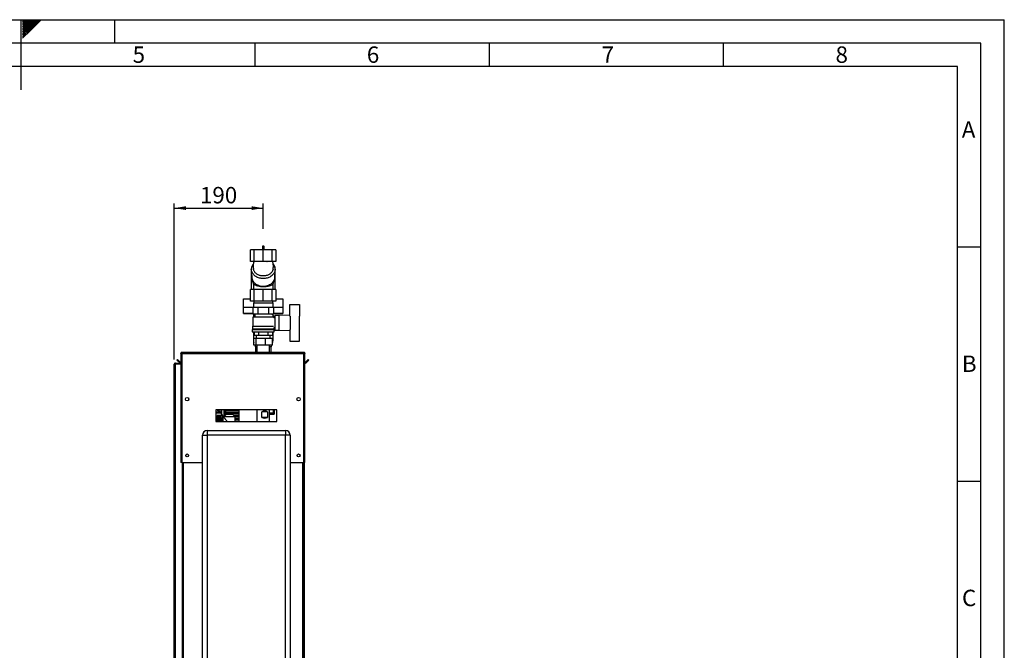
# Paper-space layout 'Blatt3' of a CAD drawing. Units: millimetres. Extents: x 0 to 420, y 0 to 297.
# Drawn here: x 210 to 420, y 162 to 297 of the extents above; entities that cross this region are included whole.
import ezdxf

# ---------------------------------------------------------------- set-up
doc = ezdxf.new("R2010")
doc.units = ezdxf.units.MM
for name, color, linetype in [('1', 7, 'Continuous'), ('61', 7, 'Continuous'), ('62', 7, 'Continuous')]:
    doc.layers.add(name, color=color, linetype=linetype)
doc.styles.add('SLDTEXTSTYLE0', font='TXT', dxfattribs={"width": 0.75})
doc.styles.add('SLDTEXTSTYLE1', font='TXT', dxfattribs={"width": 0.605})
doc.dimstyles.new('SLDDIMSTYLE1', dxfattribs={"dimtxt": 3.5, "dimasz": 2.5, "dimexe": 0, "dimexo": 0.0625, "dimgap": 0.875, "dimtad": 1, "dimdec": 1, "dimlfac": 10, "dimrnd": 1e-09, "dimzin": 12, "dimdsep": 46, "dimtxsty": 'SLDTEXTSTYLE1', "dimsah": 1, "dimcen": 0.09, "dimadec": 0, "dimazin": 3, "dimtfac": 1, "dimtdec": 1, "dimtofl": 0, "dimtmove": 0, "dimatfit": 3, "dimfxl": 1, "dimfrac": 2, "dimtolj": 1, "dimtzin": 12, "dimarcsym": 0})

# ---------------------------------------------------------------- blocks, each defined once
blk = doc.blocks.new('_D_28')
at = {"layer": '1'}
for p, q in [((242.79, 224.45), (242.79, 257.77)), ((242.79, 256.77), (261.79, 256.77)), ((261.79, 252.38), (261.79, 257.77))]:
    blk.add_line(p, q, dxfattribs=at)
for points in [[(242.79, 256.77), (245.29, 256.37), (245.29, 257.17)], [(261.79, 256.77), (259.29, 257.17), (259.29, 256.37)]]:
    blk.add_solid(points, dxfattribs=at)
at = {"layer": '1', "insert": (248.28, 261.29), "char_height": 3.5, "attachment_point": 1, "style": 'SLDTEXTSTYLE1'}
blk.add_mtext('190', dxfattribs=at)

psp = doc.layouts.new('Blatt3')

# ---------------------------------------------------------------- linework, layer by layer
at = {"color": 7, "linetype": 'Continuous', "lineweight": 30}
for p, q in [((261.603, 248.584), (261.603, 247.879)), ((261.983, 247.879), (261.983, 248.584)), ((259.087, 245.379), (259.087, 247.879)), ((259.88, 247.879), (259.087, 247.879)), ((259.88, 245.379), (259.88, 247.879)), ((261.793, 247.879), (259.88, 247.879)), ((261.793, 245.379), (261.793, 247.879)), ((263.707, 247.879), (261.793, 247.879)), ((263.707, 245.379), (263.707, 247.879)), ((264.499, 247.879), (263.707, 247.879)), ((264.499, 247.879), (264.499, 245.379)), ((259.88, 245.379), (259.087, 245.379)), ((261.793, 245.379), (259.88, 245.379)), ((260.996, 245.379), (261.016, 245.347)), ((263.707, 245.379), (261.793, 245.379)), ((262.571, 245.347), (262.59, 245.379)), ((264.499, 245.379), (263.707, 245.379)), ((259.243, 243.736), (259.243, 243.688)), ((259.244, 243.688), (259.243, 243.736)), ((259.243, 243.688), (259.33, 242.048)), ((259.244, 243.688), (259.243, 243.688)), ((259.243, 243.679), (259.243, 239.379)), ((259.711, 243.722), (259.705, 243.748)), ((263.883, 243.744), (263.878, 243.722)), ((264.273, 241.963), (264.326, 243.512)), ((264.343, 239.379), (264.343, 243.736)), ((259.385, 241.615), (259.693, 240.516)), ((259.693, 240.543), (259.693, 239.379)), ((263.893, 240.456), (264.218, 241.615)), ((263.893, 239.379), (263.893, 240.507)), ((259.087, 236.879), (259.087, 239.379)), ((259.88, 239.379), (259.087, 239.379)), ((259.88, 236.879), (259.88, 239.379)), ((261.793, 239.379), (259.88, 239.379)), ((261.793, 236.879), (261.793, 239.379)), ((263.707, 239.379), (261.793, 239.379)), ((263.707, 236.879), (263.707, 239.379)), ((264.499, 239.379), (263.707, 239.379)), ((264.499, 239.379), (264.499, 236.879)), ((257.593, 235.528), (257.593, 237.367)), ((257.593, 237.367), (259.087, 237.367)), ((259.599, 235.528), (257.593, 235.528)), ((257.593, 234.294), (257.593, 235.528)), ((259.88, 236.879), (259.087, 236.879)), ((259.599, 235.629), (259.599, 234.229)), ((259.599, 235.629), (260.696, 235.629)), ((259.693, 236.579), (259.693, 235.629)), ((259.693, 236.579), (263.89, 236.579)), ((259.743, 236.879), (259.743, 236.579)), ((261.793, 236.879), (259.88, 236.879)), ((260.696, 234.229), (260.696, 235.629)), ((260.696, 235.629), (262.89, 235.629)), ((263.707, 236.879), (261.793, 236.879)), ((262.89, 235.629), (262.89, 234.229)), ((262.89, 235.629), (263.987, 235.629)), ((264.499, 236.879), (263.707, 236.879)), ((263.843, 236.579), (263.843, 236.879)), ((263.89, 236.579), (263.893, 236.579)), ((263.893, 235.629), (263.893, 236.579)), ((263.987, 235.629), (263.987, 234.229)), ((265.993, 235.528), (263.987, 235.528)), ((264.499, 237.367), (265.993, 237.367)), ((265.993, 237.367), (265.993, 235.528)), ((265.993, 235.528), (265.993, 234.294)), ((267.493, 233.722), (267.493, 236.179)), ((267.493, 236.179), (269.493, 236.179)), ((269.493, 236.179), (269.493, 233.727)), ((257.593, 234.238), (257.593, 234.294)), ((259.599, 234.294), (257.593, 234.294)), ((257.593, 234.238), (259.599, 234.238)), ((259.993, 233.579), (259.593, 233.479)), ((259.593, 233.479), (259.593, 231.579)), ((263.988, 233.479), (259.593, 233.479)), ((259.599, 234.229), (260.696, 234.229)), ((259.693, 234.229), (259.693, 233.504)), ((259.893, 234.229), (259.993, 234.179)), ((259.993, 234.179), (259.993, 233.579)), ((259.993, 234.179), (263.593, 234.179)), ((259.993, 233.579), (263.587, 233.579)), ((260.696, 234.229), (262.89, 234.229)), ((262.89, 234.229), (263.987, 234.229)), ((264.197, 233.533), (263.587, 234.143)), ((263.593, 234.179), (263.693, 234.229)), ((263.593, 234.136), (263.593, 234.179)), ((263.793, 233.529), (263.793, 233.528)), ((264.193, 233.529), (263.793, 233.529)), ((263.893, 233.836), (263.893, 234.229)), ((265.993, 234.294), (263.987, 234.294)), ((263.987, 234.238), (265.993, 234.238)), ((263.988, 233.324), (264.197, 233.533)), ((264.193, 233.268), (264.193, 233.529)), ((265.093, 233.829), (264.243, 233.829)), ((264.243, 233.829), (264.243, 230.729)), ((267.493, 233.925), (265.093, 233.829)), ((265.093, 233.829), (265.093, 230.729)), ((265.993, 234.238), (265.993, 234.294)), ((267.593, 230.832), (267.593, 233.727)), ((269.493, 230.832), (269.493, 233.727)), ((269.513, 233.679), (269.493, 233.679)), ((269.513, 230.879), (269.513, 233.679)), ((259.493, 231.579), (259.493, 231.029)), ((259.493, 231.579), (263.98, 231.579)), ((264.093, 231.029), (264.093, 231.279)), ((264.093, 231.279), (264.243, 231.279)), ((264.243, 233.279), (264.193, 233.279)), ((259.443, 230.829), (259.443, 230.329)), ((259.443, 230.829), (264.143, 230.829)), ((259.443, 230.329), (264.143, 230.329)), ((259.493, 231.029), (264.093, 231.029)), ((259.693, 231.029), (259.693, 230.829)), ((259.693, 230.329), (259.693, 228.473)), ((259.83, 230.329), (259.83, 229.629)), ((259.83, 229.629), (260.812, 229.629)), ((260.293, 229.629), (260.293, 229.019)), ((260.812, 229.629), (260.812, 230.329)), ((260.812, 229.629), (262.775, 229.629)), ((262.775, 230.329), (262.775, 229.629)), ((262.775, 229.629), (263.756, 229.629)), ((263.293, 229.019), (263.293, 229.629)), ((263.756, 230.329), (263.756, 229.629)), ((263.893, 230.829), (263.893, 231.029)), ((263.893, 228.473), (263.893, 230.329)), ((264.143, 230.329), (264.143, 230.829)), ((264.243, 230.729), (265.093, 230.729)), ((265.093, 230.729), (267.493, 230.633)), ((267.493, 230.837), (267.493, 228.379)), ((269.493, 230.879), (269.513, 230.879)), ((269.493, 228.379), (269.493, 230.832)), ((259.693, 228.473), (259.802, 228.473)), ((259.802, 227.519), (259.802, 229.019)), ((259.802, 229.019), (260.281, 229.019)), ((260.281, 227.519), (259.802, 227.519)), ((260.143, 227.186), (260.143, 225.979)), ((260.448, 227.186), (260.143, 227.186)), ((260.281, 227.519), (260.281, 229.019)), ((260.281, 229.019), (262.272, 229.019)), ((262.272, 227.519), (260.281, 227.519)), ((260.448, 227.519), (260.448, 225.979)), ((262.272, 227.519), (262.272, 229.019)), ((262.272, 229.019), (263.784, 229.019)), ((263.784, 227.519), (262.272, 227.519)), ((263.138, 225.979), (263.138, 227.519)), ((263.441, 227.186), (263.138, 227.186)), ((263.443, 227.186), (263.441, 227.186)), ((263.443, 225.979), (263.443, 227.186)), ((263.784, 227.519), (263.784, 229.019)), ((263.784, 228.473), (263.893, 228.473)), ((267.493, 228.379), (269.493, 228.379)), ((244.193, 225.749), (244.343, 225.749)), ((244.193, 225.749), (244.193, 225.679)), ((244.193, 225.679), (244.193, 202.479)), ((244.343, 225.749), (244.343, 225.733)), ((244.423, 225.979), (244.423, 225.749)), ((244.423, 225.979), (270.463, 225.979)), ((244.423, 225.749), (244.423, 202.479)), ((244.423, 225.749), (270.463, 225.749)), ((270.463, 225.749), (270.463, 225.979)), ((270.463, 202.479), (270.463, 225.749)), ((270.693, 225.749), (270.543, 225.749)), ((270.543, 225.733), (270.543, 225.749)), ((270.693, 225.679), (270.693, 225.749)), ((270.693, 202.479), (270.693, 225.679)), ((242.793, 223.449), (243.023, 223.449)), ((242.793, 150.329), (242.793, 223.449)), ((243.023, 223.529), (243.023, 223.679)), ((243.023, 223.679), (244.193, 223.679)), ((243.023, 223.529), (244.193, 223.529)), ((243.023, 150.329), (243.023, 223.449)), ((244.193, 223.449), (243.023, 223.449)), ((243.371, 224.326), (243.477, 224.433)), ((243.951, 223.747), (243.371, 224.326)), ((244.057, 223.853), (243.477, 224.433)), ((244.057, 223.853), (243.951, 223.747)), ((271.41, 224.433), (270.83, 223.853)), ((270.83, 223.853), (270.936, 223.747)), ((271.516, 224.326), (270.936, 223.747)), ((271.516, 224.326), (271.41, 224.433)), ((245.843, 216.178), (245.843, 215.78)), ((269.043, 215.78), (269.043, 216.178)), ((264.693, 213.729), (251.693, 213.729)), ((251.693, 213.729), (251.693, 211.229)), ((251.693, 213.289), (252.793, 213.289)), ((252.793, 213.197), (251.693, 213.197)), ((251.693, 213.087), (252.793, 213.087)), ((253.053, 212.464), (251.953, 212.464)), ((251.953, 212.464), (252.803, 212.464)), ((251.953, 212.464), (251.953, 212.464)), ((251.953, 212.464), (251.953, 212.46)), ((251.953, 212.456), (251.953, 212.46)), ((252.803, 212.46), (251.953, 212.46)), ((251.953, 212.456), (252.803, 212.456)), ((251.953, 212.456), (251.953, 212.443)), ((251.953, 212.437), (251.953, 212.443)), ((252.803, 212.443), (251.953, 212.443)), ((251.953, 212.437), (252.803, 212.437)), ((251.953, 212.437), (251.953, 212.415)), ((251.953, 212.405), (251.953, 212.415)), ((252.803, 212.415), (251.953, 212.415)), ((251.953, 212.405), (252.803, 212.405)), ((251.953, 212.405), (251.953, 212.375)), ((251.953, 212.362), (251.953, 212.375)), ((252.803, 212.375), (251.953, 212.375)), ((251.953, 212.362), (252.803, 212.362)), ((251.953, 212.362), (251.953, 212.323)), ((251.953, 212.307), (251.953, 212.323)), ((252.803, 212.323), (251.953, 212.323)), ((252.093, 213.562), (252.365, 213.667)), ((252.093, 213.524), (252.093, 213.562)), ((252.365, 213.418), (252.093, 213.524)), ((252.365, 213.628), (252.168, 213.557)), ((252.168, 213.528), (252.365, 213.455)), ((252.365, 213.667), (252.365, 213.628)), ((252.365, 213.455), (252.365, 213.418)), ((252.793, 213.006), (252.793, 213.729)), ((252.793, 213.006), (252.843, 213.006)), ((252.793, 212.999), (252.793, 213.006)), ((252.803, 212.46), (252.803, 212.464)), ((252.803, 212.443), (252.803, 212.456)), ((252.803, 212.415), (252.803, 212.437)), ((252.803, 212.375), (252.803, 212.405)), ((252.803, 212.323), (252.803, 212.362)), ((252.843, 213.729), (252.843, 213.006)), ((252.86, 212.756), (253.029, 212.464)), ((252.903, 212.781), (253.314, 212.069)), ((253.053, 211.229), (253.053, 212.464)), ((253.053, 212.422), (253.257, 212.069)), ((253.343, 213.729), (253.343, 212.069)), ((253.897, 212.681), (253.378, 212.179)), ((253.493, 213.729), (253.493, 212.29)), ((253.496, 212.373), (253.577, 212.372)), ((253.512, 213.429), (253.512, 213.129)), ((253.733, 213.429), (253.512, 213.429)), ((253.733, 213.129), (253.512, 213.129)), ((253.512, 212.829), (253.512, 212.529)), ((253.733, 212.829), (253.512, 212.829)), ((253.733, 212.529), (253.512, 212.529)), ((253.601, 213.729), (253.601, 213.429)), ((253.601, 213.129), (253.601, 212.829)), ((253.601, 212.529), (253.601, 212.394)), ((253.645, 213.429), (253.645, 213.729)), ((253.645, 212.829), (253.645, 213.129)), ((253.645, 212.437), (253.645, 212.529)), ((253.733, 213.429), (253.733, 213.129)), ((256.591, 213.429), (253.733, 213.429)), ((253.733, 213.129), (256.591, 213.129)), ((253.733, 212.829), (253.733, 212.529)), ((256.591, 212.829), (253.733, 212.829)), ((255.289, 212.681), (253.897, 212.681)), ((255.808, 212.179), (255.289, 212.681)), ((255.446, 212.529), (256.591, 212.529)), ((256.59, 213.729), (256.59, 213.429)), ((256.59, 213.129), (256.59, 212.829)), ((256.59, 212.529), (256.59, 212.229)), ((256.591, 213.429), (256.591, 213.129)), ((256.591, 212.829), (256.591, 212.529)), ((256.592, 213.729), (256.592, 211.229)), ((260.448, 213.729), (260.448, 211.229)), ((261.478, 212.079), (261.478, 213.279)), ((262.661, 213.279), (261.478, 213.279)), ((262.661, 213.279), (262.661, 212.079)), ((263.138, 211.229), (263.138, 213.729)), ((263.899, 212.979), (263.138, 212.979)), ((263.899, 212.979), (263.138, 212.979)), ((263.999, 212.88), (263.138, 212.88)), ((263.138, 212.759), (264.121, 212.759)), ((264.123, 212.758), (263.138, 212.758)), ((263.899, 213.729), (263.899, 212.979)), ((263.899, 213.729), (263.899, 212.979)), ((263.899, 212.979), (263.899, 212.979)), ((263.998, 213.729), (263.998, 212.88)), ((263.998, 212.88), (264.003, 212.879)), ((264.003, 212.879), (264.003, 213.729)), ((264.121, 212.759), (264.121, 213.729)), ((264.123, 212.758), (264.121, 212.759)), ((264.123, 213.729), (264.123, 212.758)), ((264.693, 211.229), (264.693, 213.729)), ((251.693, 211.229), (264.693, 211.229)), ((251.953, 212.307), (252.803, 212.307)), ((251.953, 212.307), (251.953, 212.261)), ((251.953, 212.242), (251.953, 212.261)), ((252.803, 212.261), (251.953, 212.261)), ((251.953, 212.242), (252.803, 212.242)), ((251.953, 212.242), (251.953, 212.188)), ((251.953, 212.166), (251.953, 212.188)), ((252.803, 212.188), (251.953, 212.188)), ((251.953, 212.166), (252.803, 212.166)), ((251.953, 212.166), (251.953, 212.105)), ((251.953, 212.08), (251.953, 212.105)), ((252.803, 212.105), (251.953, 212.105)), ((251.953, 212.08), (252.803, 212.08)), ((251.953, 212.08), (251.953, 212.013)), ((251.953, 211.986), (251.953, 212.013)), ((252.803, 212.013), (251.953, 212.013)), ((251.953, 211.986), (252.803, 211.986)), ((251.953, 211.986), (251.953, 211.912)), ((251.953, 211.883), (251.953, 211.912)), ((252.803, 211.912), (251.953, 211.912)), ((251.953, 211.883), (252.803, 211.883)), ((251.953, 211.883), (251.953, 211.804)), ((251.953, 211.773), (251.953, 211.804)), ((252.803, 211.804), (251.953, 211.804)), ((251.953, 211.773), (252.803, 211.773)), ((251.953, 211.773), (251.953, 211.689)), ((251.953, 211.656), (251.953, 211.689)), ((252.803, 211.689), (251.953, 211.689)), ((251.953, 211.656), (252.803, 211.656)), ((251.953, 211.656), (251.953, 211.568)), ((251.953, 211.533), (251.953, 211.568)), ((252.803, 211.568), (251.953, 211.568)), ((251.953, 211.533), (252.803, 211.533)), ((251.953, 211.533), (251.953, 211.442)), ((251.953, 211.406), (251.953, 211.442)), ((252.803, 211.442), (251.953, 211.442)), ((251.953, 211.406), (252.803, 211.406)), ((251.953, 211.406), (251.953, 211.312)), ((251.953, 211.276), (251.953, 211.312)), ((252.803, 211.312), (251.953, 211.312)), ((251.953, 211.276), (252.803, 211.276)), ((251.953, 211.276), (251.953, 211.229)), ((252.803, 212.261), (252.803, 212.307)), ((252.803, 212.188), (252.803, 212.242)), ((252.803, 212.105), (252.803, 212.166)), ((252.803, 212.013), (252.803, 212.08)), ((252.803, 211.912), (252.803, 211.986)), ((252.803, 211.804), (252.803, 211.883)), ((252.803, 211.689), (252.803, 211.773)), ((252.803, 211.568), (252.803, 211.656)), ((252.803, 211.442), (252.803, 211.533)), ((252.803, 211.312), (252.803, 211.406)), ((252.803, 211.229), (252.803, 211.276)), ((253.384, 212.069), (253.153, 212.069)), ((253.153, 212.069), (253.153, 211.229)), ((253.378, 212.179), (253.378, 212.063)), ((255.808, 212.179), (253.378, 212.179)), ((256.591, 212.229), (255.756, 212.229)), ((255.808, 211.229), (255.808, 212.179)), ((255.808, 211.929), (256.591, 211.929)), ((256.591, 211.629), (255.808, 211.629)), ((255.808, 211.329), (256.591, 211.329)), ((256.59, 211.929), (256.59, 211.629)), ((256.59, 211.329), (256.59, 211.229)), ((256.591, 212.229), (256.591, 211.929)), ((256.591, 211.629), (256.591, 211.329)), ((262.661, 212.079), (261.478, 212.079)), ((248.843, 150.379), (248.843, 208.279)), ((248.843, 208.279), (249.843, 208.279)), ((249.843, 209.279), (249.843, 208.279)), ((249.843, 209.279), (266.543, 209.279)), ((249.843, 208.279), (249.843, 150.379)), ((266.543, 208.279), (249.843, 208.279)), ((266.543, 209.279), (266.543, 208.279)), ((266.543, 150.379), (266.543, 208.279)), ((267.543, 208.279), (266.543, 208.279)), ((267.543, 208.279), (267.543, 150.379)), ((244.423, 202.479), (244.193, 202.479)), ((244.423, 202.479), (248.843, 202.479)), ((244.443, 202.479), (244.443, 157.479)), ((244.673, 202.479), (244.673, 157.479)), ((267.543, 202.479), (270.463, 202.479)), ((270.213, 157.479), (270.213, 202.479)), ((270.443, 157.479), (270.443, 202.479)), ((270.693, 202.479), (270.463, 202.479)), ((270.543, 202.479), (270.543, 157.479))]:
    psp.add_line(p, q, dxfattribs=at)
at = {"color": 7, "linetype": 'Continuous', "lineweight": 30, "flags": 128}
for points in [[(261.983, 248.584), (261.969, 248.607), (261.928, 248.626), (261.866, 248.638), (261.793, 248.643), (261.721, 248.638), (261.659, 248.626), (261.618, 248.607), (261.603, 248.584), (261.618, 248.562), (261.659, 248.543), (261.721, 248.53), (261.793, 248.525), (261.866, 248.53), (261.928, 248.543), (261.969, 248.562), (261.983, 248.584)], [(259.33, 242.048), (259.343, 241.82), (259.391, 241.595), (259.474, 241.376), (259.591, 241.166), (259.74, 240.969), (259.918, 240.786), (260.125, 240.622), (260.355, 240.477), (260.607, 240.355), (260.875, 240.257), (261.158, 240.185), (261.449, 240.139), (261.746, 240.12), (262.043, 240.128), (262.338, 240.164), (262.624, 240.227), (262.898, 240.316), (263.156, 240.429), (263.395, 240.565), (263.611, 240.723), (263.8, 240.899), (263.961, 241.091), (264.09, 241.296), (264.186, 241.512), (264.247, 241.736), (264.273, 241.963)], [(263.138, 212.879), (263.253, 212.879), (263.628, 212.879), (264.003, 212.879)]]:
    psp.add_lwpolyline(points, dxfattribs=at)
at = {"color": 7, "linetype": 'Continuous', "lineweight": 30}
for centre, radius in [((245.543, 215.979), 0.36), ((269.343, 215.979), 0.36), ((245.543, 203.979), 0.3), ((269.343, 203.979), 0.3)]:
    psp.add_circle(centre, radius, dxfattribs=at)
for centre, radius, start, end in [((260.899, 243.706), 1.657, 139.29817, 177.13888), ((262.724, 243.726), 1.617, 352.41426, 41.16476), ((260.693, 228.473), 1, 180, 207.02087), ((259.143, 227.186), 1, 0, 19.49362), ((264.443, 227.186), 1, 160.50638, 180), ((262.893, 228.473), 1, 332.97913, 0), ((244.113, 223.909), 0.23, 225, 290.35441), ((244.113, 223.909), 0.08, 225, 0), ((270.773, 223.909), 0.08, 180, 315), ((270.773, 223.909), 0.23, 249.64559, 315), ((254.31, 210.319), 2.836, 119.75061, 120.75319), ((253.153, 212.169), 0.1, 180, 270), ((249.843, 208.279), 1, 90, 180), ((266.543, 208.279), 1, 0, 90)]:
    psp.add_arc(centre, radius, start, end, dxfattribs=at)
for centre, major_axis, start_param, end_param in [((261.793, 212.079), (1.055, 1.055), 0.2006786, 1.1379146), ((261.793, 213.279), (1.055, -1.055), 5.1452707, 6.0825067)]:
    psp.add_ellipse(centre, major_axis=major_axis, ratio=0.7911099, start_param=start_param, end_param=end_param, dxfattribs=at)
for points, knots in [([(263.933, 244.743), (263.989, 244.667), (264.115, 244.497), (264.236, 244.205), (264.306, 243.884), (264.308, 243.558), (264.243, 243.235), (264.112, 242.925), (263.919, 242.634), (263.668, 242.371), (263.363, 242.144), (263.014, 241.958), (262.628, 241.821), (262.218, 241.736), (261.795, 241.707), (261.372, 241.736), (260.96, 241.82), (260.574, 241.958), (260.224, 242.143), (259.92, 242.37), (259.669, 242.633), (259.475, 242.923), (259.344, 243.233), (259.279, 243.556), (259.28, 243.882), (259.35, 244.204), (259.472, 244.496), (259.597, 244.667), (259.654, 244.743)], [0, 0, 0, 0, 0.0314281, 0.0705044, 0.1095657, 0.1486422, 0.1877578, 0.2268824, 0.2659344, 0.3049396, 0.3438773, 0.382949, 0.4219251, 0.4608586, 0.4997217, 0.5387545, 0.5778726, 0.61695, 0.6559682, 0.6948433, 0.7338576, 0.7729537, 0.8120097, 0.8510477, 0.8901434, 0.929291, 0.9683612, 1, 1, 1, 1]), ([(259.777, 245.379), (259.765, 245.343), (259.72, 245.205), (259.673, 244.953), (259.635, 244.629), (259.632, 244.301), (259.655, 243.997), (259.694, 243.806), (259.711, 243.722)], [0, 0, 0, 0, 0.0676161, 0.2615284, 0.4560629, 0.6509844, 0.8461017, 1, 1, 1, 1]), ([(263.875, 243.722), (263.887, 243.778), (263.923, 243.941), (263.95, 244.216), (263.955, 244.543), (263.927, 244.869), (263.879, 245.15), (263.829, 245.317), (263.81, 245.38)], [0, 0, 0, 0, 0.1028806, 0.2974089, 0.4923241, 0.6874353, 0.8825191, 1, 1, 1, 1]), ([(263.878, 243.722), (263.874, 243.702), (263.862, 243.646), (263.835, 243.559), (263.779, 243.407), (263.677, 243.213), (263.502, 242.982), (263.287, 242.778), (263.034, 242.602), (262.754, 242.462), (262.447, 242.357), (262.126, 242.293), (261.795, 242.272), (261.463, 242.293), (261.141, 242.357), (260.833, 242.461), (260.553, 242.602), (260.3, 242.778), (260.085, 242.982), (259.91, 243.212), (259.797, 243.43), (259.734, 243.602), (259.717, 243.69), (259.711, 243.722)], [0, 0, 0, 0, 0.01277134, 0.03576437, 0.05679083, 0.11287208, 0.16867546, 0.22601638, 0.27972322, 0.3359436, 0.3901272, 0.44525004, 0.49968697, 0.55438808, 0.60975365, 0.66401404, 0.72029106, 0.7739587, 0.83116002, 0.88707437, 0.94312188, 0.97997279, 1, 1, 1, 1]), ([(259.699, 240.543), (259.698, 240.555), (259.695, 240.585), (259.725, 240.567), (259.786, 240.528), (259.898, 240.454), (260.072, 240.36), (260.297, 240.265), (260.567, 240.178), (260.881, 240.104), (261.22, 240.052), (261.573, 240.023), (261.915, 240.019), (262.25, 240.037), (262.565, 240.074), (262.862, 240.129), (263.134, 240.2), (263.377, 240.283), (263.584, 240.374), (263.749, 240.465), (263.856, 240.53), (263.895, 240.547), (263.892, 240.513), (263.891, 240.507)], [0, 0, 0, 0, 0.0239111, 0.0574054, 0.0917989, 0.1436908, 0.1970332, 0.2502108, 0.3048188, 0.359648, 0.4163081, 0.4673178, 0.5199657, 0.5685188, 0.618463, 0.6674546, 0.7177247, 0.7695112, 0.822625, 0.8776488, 0.9345088, 0.9895018, 1, 1, 1, 1]), ([(244.423, 225.979), (244.398, 225.977), (244.347, 225.972), (244.277, 225.933), (244.224, 225.873), (244.197, 225.808), (244.194, 225.765), (244.193, 225.749)], [0, 0, 0, 0, 0.209052, 0.427821, 0.6465923, 0.8653635, 1, 1, 1, 1]), ([(244.193, 225.679), (244.196, 225.684), (244.201, 225.694), (244.24, 225.709), (244.3, 225.724), (244.365, 225.738), (244.407, 225.746), (244.423, 225.749)], [0, 0, 0, 0, 0.209052, 0.427821, 0.6465923, 0.8653635, 1, 1, 1, 1]), ([(244.423, 225.829), (244.411, 225.828), (244.389, 225.825), (244.363, 225.804), (244.346, 225.778), (244.344, 225.759), (244.343, 225.749)], [0, 0, 0, 0, 0.2841548, 0.5309932, 0.7777477, 1, 1, 1, 1]), ([(270.693, 225.749), (270.691, 225.774), (270.686, 225.826), (270.646, 225.895), (270.587, 225.948), (270.522, 225.976), (270.479, 225.978), (270.463, 225.979)], [0, 0, 0, 0, 0.20905204, 0.42782096, 0.64659232, 0.86536355, 1, 1, 1, 1]), ([(270.543, 225.749), (270.542, 225.761), (270.539, 225.784), (270.518, 225.81), (270.492, 225.826), (270.473, 225.828), (270.463, 225.829)], [0, 0, 0, 0, 0.2841548, 0.5309932, 0.7777477, 1, 1, 1, 1]), ([(270.463, 225.749), (270.488, 225.744), (270.54, 225.734), (270.609, 225.719), (270.662, 225.704), (270.69, 225.69), (270.692, 225.682), (270.693, 225.679)], [0, 0, 0, 0, 0.20905204, 0.42782096, 0.64659232, 0.86536355, 1, 1, 1, 1]), ([(243.023, 223.679), (242.993, 223.676), (242.931, 223.669), (242.854, 223.613), (242.803, 223.537), (242.796, 223.478), (242.793, 223.449)], [0, 0, 0, 0, 0.2547182, 0.5096101, 0.7645031, 1, 1, 1, 1]), ([(243.023, 223.529), (243.014, 223.528), (242.995, 223.526), (242.97, 223.511), (242.952, 223.489), (242.944, 223.467), (242.943, 223.453), (242.943, 223.449)], [0, 0, 0, 0, 0.2218699, 0.4500799, 0.6732284, 0.9028289, 1, 1, 1, 1]), ([(252.227, 213.668), (252.211, 213.668), (252.183, 213.669), (252.145, 213.678), (252.115, 213.694), (252.097, 213.713), (252.095, 213.727), (252.094, 213.729)], [0, 0, 0, 0, 0.29782521, 0.54102702, 0.7414033, 0.95048002, 1, 1, 1, 1]), ([(252.168, 213.557), (252.159, 213.554), (252.144, 213.549), (252.129, 213.545), (252.123, 213.543)], [0, 0, 0, 0, 0.5793964, 1, 1, 1, 1]), ([(252.123, 213.543), (252.131, 213.54), (252.146, 213.536), (252.161, 213.53), (252.168, 213.528)], [0, 0, 0, 0, 0.556662, 1, 1, 1, 1]), ([(252.127, 213.729), (252.128, 213.727), (252.133, 213.722), (252.15, 213.712), (252.183, 213.703), (252.211, 213.703), (252.227, 213.702)], [0, 0, 0, 0, 0.0758703, 0.208947, 0.5452801, 1, 1, 1, 1]), ([(252.227, 213.702), (252.243, 213.703), (252.272, 213.703), (252.304, 213.712), (252.32, 213.721), (252.324, 213.726), (252.325, 213.727)], [0, 0, 0, 0, 0.4702872, 0.8191879, 0.9575193, 1, 1, 1, 1]), ([(252.353, 213.714), (252.351, 213.71), (252.344, 213.697), (252.318, 213.682), (252.278, 213.669), (252.245, 213.668), (252.227, 213.668)], [0, 0, 0, 0, 0.09864989, 0.31059449, 0.61416921, 1, 1, 1, 1]), ([(252.793, 213.006), (252.796, 212.963), (252.802, 212.875), (252.841, 212.796), (252.86, 212.756)], [0, 0, 0, 0, 0.4941556, 1, 1, 1, 1]), ([(252.843, 213.006), (252.846, 212.962), (252.852, 212.883), (252.888, 212.812), (252.903, 212.781)], [0, 0, 0, 0, 0.5595527, 1, 1, 1, 1]), ([(253.542, 212.326), (253.538, 212.328), (253.528, 212.332), (253.517, 212.342), (253.505, 212.355), (253.499, 212.367), (253.496, 212.373)], [0, 0, 0, 0, 0.2458468, 0.4985514, 0.7378804, 1, 1, 1, 1]), ([(253.384, 212.063), (253.382, 212.065), (253.371, 212.077), (253.42, 212.024), (253.509, 211.925), (253.622, 211.797), (253.736, 211.662), (253.856, 211.508), (253.961, 211.366), (254.008, 211.264), (254.025, 211.229)], [0, 0, 0, 0, 0.0363722, 0.2090324, 0.3860439, 0.5177461, 0.6532092, 0.7885967, 0.9268139, 1, 1, 1, 1])]:
    psp.add_open_spline(points, degree=3, knots=knots, dxfattribs=at)
at = {"layer": '61'}
for p in [(0, 297), (420, 0)]:
    psp.add_line(p, (420, 297), dxfattribs=at)
at = {"layer": '61', "color": 7, "linetype": 'Continuous', "lineweight": 30}
for p, q in [((415, 292), (5, 292)), ((415, 5), (415, 292))]:
    psp.add_line(p, q, dxfattribs=at)
at = {"layer": '61', "color": 7, "linetype": 'Continuous'}
for p, q in [((410, 287), (10, 287)), ((410, 47.454), (410, 287))]:
    psp.add_line(p, q, dxfattribs=at)
at = {"layer": '62', "color": 7, "linetype": 'Continuous'}
for p, q in [((210, 297), (210, 282)), ((210.42, 296.561), (210.859, 297)), ((210.42, 296.914), (210.506, 297)), ((210.49, 296.277), (211.213, 297)), ((210.667, 296.1), (211.566, 297)), ((210.844, 295.924), (211.92, 297)), ((211.02, 295.747), (212.274, 297)), ((211.197, 295.57), (212.627, 297)), ((211.374, 295.393), (212.981, 297)), ((211.551, 295.216), (213.334, 297)), ((211.728, 295.04), (213.688, 297)), ((211.904, 294.863), (214.041, 297)), ((212.081, 294.686), (214.395, 297)), ((230, 297), (230, 292)), ((210.42, 296.207), (210.49, 296.277)), ((210.42, 295.853), (210.667, 296.1)), ((210.42, 295.5), (210.844, 295.924)), ((210.42, 295.146), (211.02, 295.747)), ((210.42, 294.793), (211.197, 295.57)), ((210.42, 294.439), (211.374, 295.393)), ((210.42, 294.086), (211.551, 295.216)), ((210.42, 293.732), (211.728, 295.04)), ((210.42, 293.379), (211.904, 294.863)), ((210.42, 293.025), (212.081, 294.686)), ((260, 292), (260, 287)), ((310, 292), (310, 287)), ((360, 292), (360, 287)), ((410, 248.5), (415, 248.5)), ((410, 198.5), (415, 198.5))]:
    psp.add_line(p, q, dxfattribs=at)

# ---------------------------------------------------------------- texts
at = {"layer": '62', "char_height": 3.5, "attachment_point": 2, "style": 'SLDTEXTSTYLE0'}
for s, insert in [('5', (235.232, 291.29)), ('6', (285.229, 291.29)), ('7', (335.368, 291.29)), ('8', (385.293, 291.29)), ('A', (412.374, 275.29)), ('B', (412.515, 225.29)), ('C', (412.495, 175.29))]:
    psp.add_mtext(s, dxfattribs=dict(at, insert=insert))

# ---------------------------------------------------------------- dimensions: what is measured, and where the dimension line sits
at = {"layer": '1'}
dim = psp.add_linear_dim(base=(261.793, 256.774), p1=(242.793, 223.449), p2=(261.793, 251.381), dimstyle='SLDDIMSTYLE1', dxfattribs=at)
dim.commit()
dim.dimension.update_dxf_attribs({"geometry": '_D_28', "text_midpoint": (252.293, 256.774), "dimtype": 160})

doc.saveas('drawing.dxf')
